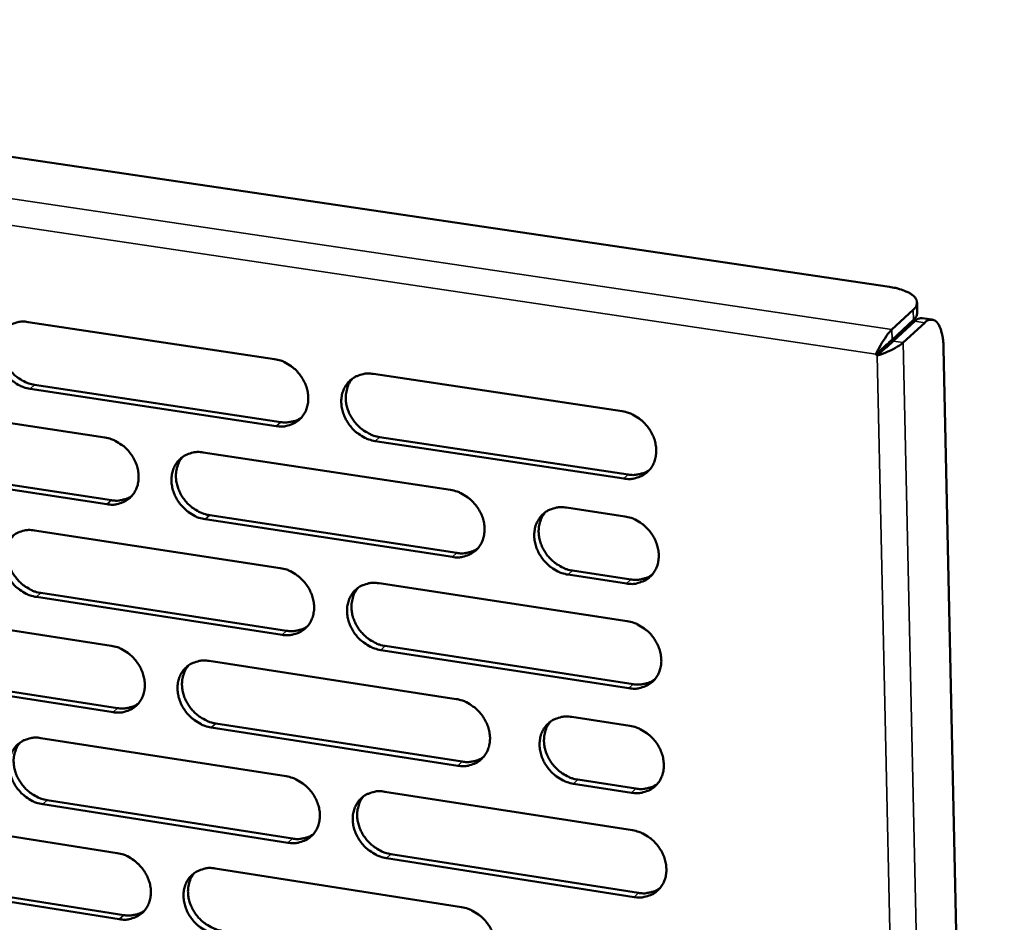
# Model space of a CAD drawing. Units: millimetres. Extents: x 65 to 5840, y 100 to 4100.
# Drawn here: x 5213 to 5274, y 3199 to 3254 of the extents above; entities that cross this region are included whole.
import ezdxf

# ---------------------------------------------------------------- set-up
doc = ezdxf.new("R2010")
doc.units = ezdxf.units.MM
doc.header["$LTSCALE"] = 20
doc.layers.add('Visible (ISO)', color=7, linetype='Continuous', lineweight=50)
doc.layers.add('Visible Narrow (ISO)', color=7, linetype='Continuous', lineweight=35)

msp = doc.modelspace()

# ---------------------------------------------------------------- linework, layer by layer
at = {"layer": 'Visible (ISO)'}
for p, q in [((5081.651, 3265.465), (5266.673, 3238.08)), ((5268.374, 3236.508), (5268.361, 3237.127)), ((5268.136, 3236.689), (5266.819, 3235.471)), ((5213.969, 3235.934), (5229.044, 3233.669)), ((5266.833, 3234.85), (5268.15, 3236.069)), ((5266.907, 3234.766), (5268.224, 3235.986)), ((5267.522, 3234.674), (5268.838, 3235.894)), ((5268.684, 3236.174), (5269.298, 3236.082)), ((5265.847, 3233.961), (5266.102, 3234.196)), ((5265.921, 3233.877), (5265.847, 3233.961)), ((5266.186, 3234.122), (5265.921, 3233.877)), ((5266.111, 3234.205), (5266.186, 3234.122)), ((5269.987, 3234.329), (5273.702, 3060.358)), ((5235.102, 3232.759), (5250.319, 3230.473)), ((5214.37, 3232.09), (5229.431, 3229.815)), ((5229.159, 3229.571), (5214.094, 3231.848)), ((5203.682, 3231.142), (5218.671, 3228.869)), ((5250.42, 3226.358), (5235.213, 3228.656)), ((5235.484, 3228.9), (5250.687, 3226.604)), ((5224.695, 3227.955), (5239.825, 3225.661)), ((5204.092, 3227.316), (5219.067, 3225.032)), ((5218.793, 3224.788), (5203.813, 3227.073)), ((5246.921, 3224.585), (5250.477, 3224.046)), ((5239.933, 3221.563), (5224.813, 3223.87)), ((5225.086, 3224.114), (5240.203, 3221.809)), ((5214.358, 3223.184), (5229.402, 3220.882)), ((5247.292, 3220.729), (5250.845, 3220.187)), ((5250.578, 3219.94), (5247.024, 3220.482)), ((5235.448, 3219.956), (5250.634, 3217.632)), ((5229.517, 3216.801), (5214.482, 3219.115)), ((5214.758, 3219.361), (5229.789, 3217.048)), ((5204.091, 3218.445), (5219.05, 3216.134)), ((5250.735, 3213.534), (5235.559, 3215.871)), ((5235.829, 3216.118), (5251.002, 3213.783)), ((5225.062, 3215.206), (5240.162, 3212.874)), ((5204.499, 3214.639), (5219.445, 3212.318)), ((5219.171, 3212.071), (5204.222, 3214.393)), ((5247.243, 3211.78), (5250.792, 3211.232)), ((5240.269, 3208.793), (5225.179, 3211.137)), ((5225.452, 3211.385), (5240.538, 3209.043)), ((5214.746, 3210.488), (5229.76, 3208.147)), ((5247.613, 3207.944), (5251.159, 3207.393)), ((5250.892, 3207.143), (5247.346, 3207.694)), ((5235.793, 3207.207), (5250.949, 3204.845)), ((5229.874, 3204.084), (5214.869, 3206.436)), ((5215.144, 3206.684), (5230.145, 3204.334)), ((5204.498, 3205.801), (5219.428, 3203.453)), ((5251.049, 3200.764), (5235.903, 3203.138)), ((5236.173, 3203.389), (5251.315, 3201.016)), ((5225.427, 3202.509), (5240.497, 3200.14)), ((5204.905, 3202.015), (5219.822, 3199.657)), ((5219.548, 3199.406), (5204.628, 3201.766))]:
    msp.add_line(p, q, dxfattribs=at)
at = {"layer": 'Visible (ISO)', "flags": 128}
for points in [[(5266.673, 3238.08, -0.020726), (5267.056, 3238.016, -0.032148), (5267.298, 3237.948, -0.0062), (5267.683, 3237.807, -0.019281), (5267.805, 3237.756, -0.038121), (5267.979, 3237.657, -0.033225), (5268.161, 3237.517, -0.064574), (5268.271, 3237.39, -0.067802), (5268.341, 3237.247, -0.086941), (5268.355, 3237.147, -0.047436), (5268.332, 3236.965, -0.100413), (5268.27, 3236.824, -0.08074), (5268.136, 3236.689)], [(5268.15, 3236.069, 0.058542), (5268.247, 3236.167, 0.058542), (5268.32, 3236.285, 0.04867), (5268.358, 3236.394, 0.04867), (5268.374, 3236.508)], [(5214.094, 3231.848, -0.034507), (5213.702, 3231.941, -0.055498), (5213.472, 3232.041, -0.015049), (5213.072, 3232.289, -0.033956), (5212.906, 3232.416, -0.032378), (5212.66, 3232.66, -0.032439), (5212.449, 3232.934, -0.033576), (5212.279, 3233.227, -0.032931), (5212.147, 3233.546, -0.036653), (5212.066, 3233.86, -0.035521), (5212.03, 3234.192, -0.04113), (5212.044, 3234.499, -0.039981), (5212.109, 3234.808, -0.045604), (5212.217, 3235.082, -0.044921), (5212.375, 3235.335, -0.047646), (5212.571, 3235.548, -0.047581), (5212.804, 3235.72, -0.045628), (5212.978, 3235.804, -0.02224), (5213.354, 3235.927, -0.064848), (5213.604, 3235.962, -0.044591), (5213.969, 3235.934)], [(5212.735, 3235.676, 0.039048), (5212.54, 3235.417, 0.061609), (5212.451, 3235.231, 0.018154), (5212.346, 3234.871, 0.038747), (5212.316, 3234.698, 0.033776), (5212.308, 3234.403, 0.034896), (5212.34, 3234.12, 0.030862), (5212.413, 3233.822, 0.031721), (5212.521, 3233.543, 0.029432), (5212.668, 3233.266, 0.029797), (5212.844, 3233.013, 0.029509), (5213.051, 3232.78, 0.029302), (5213.285, 3232.572, 0.031039), (5213.431, 3232.471, 0.012715), (5213.808, 3232.256, 0.051505), (5214.014, 3232.171, 0.031451), (5214.37, 3232.09)], [(5268.684, 3236.174, 0.050496), (5268.569, 3236.169, 0.050496), (5268.458, 3236.142, 0.062647), (5268.331, 3236.079, 0.062647), (5268.224, 3235.986)], [(5268.838, 3235.894, -0.083293), (5268.979, 3236.017, -0.101377), (5269.124, 3236.069, -0.048679), (5269.301, 3236.077, -0.091589), (5269.393, 3236.056, -0.072717), (5269.52, 3235.976, -0.067733), (5269.628, 3235.856, -0.033741), (5269.74, 3235.663, -0.038682), (5269.813, 3235.483, -0.018724), (5269.848, 3235.357, -0.006009), (5269.936, 3234.962, -0.031437), (5269.971, 3234.715, -0.020324), (5269.987, 3234.329)], [(5266.833, 3234.85, -0.000823), (5266.709, 3234.737, -0.002025), (5266.659, 3234.692, -0.000016), (5266.558, 3234.601, -0.00001), (5266.399, 3234.459, -0.001287), (5266.304, 3234.375, -0.000668), (5266.121, 3234.214)], [(5266.907, 3234.766, -0.00083), (5266.781, 3234.651, -0.002042), (5266.73, 3234.605, -0.000016), (5266.627, 3234.513, -0.00001), (5266.466, 3234.369, -0.001306), (5266.37, 3234.284, -0.000676), (5266.186, 3234.122)], [(5229.044, 3233.669, -0.034525), (5229.438, 3233.576, -0.055482), (5229.67, 3233.475, -0.015066), (5230.073, 3233.227, -0.033985), (5230.24, 3233.099, -0.032515), (5230.487, 3232.854, -0.032548), (5230.699, 3232.579, -0.033764), (5230.87, 3232.284, -0.03311), (5231.002, 3231.964, -0.036864), (5231.083, 3231.649, -0.03575), (5231.118, 3231.316, -0.041307), (5231.103, 3231.007, -0.040202), (5231.037, 3230.697, -0.045653), (5230.927, 3230.423, -0.045025), (5230.766, 3230.169, -0.047506), (5230.568, 3229.956, -0.047492), (5230.333, 3229.783, -0.045368), (5230.158, 3229.7, -0.022075), (5229.779, 3229.577, -0.064565), (5229.527, 3229.542, -0.044352), (5229.159, 3229.571)], [(5235.213, 3228.656, -0.034487), (5234.818, 3228.75, -0.055414), (5234.586, 3228.851, -0.015029), (5234.182, 3229.1, -0.033949), (5234.015, 3229.227, -0.032516), (5233.768, 3229.473, -0.032542), (5233.556, 3229.748, -0.033787), (5233.385, 3230.042, -0.033125), (5233.253, 3230.363, -0.036895), (5233.172, 3230.678, -0.035773), (5233.137, 3231.011, -0.041326), (5233.152, 3231.32, -0.040212), (5233.218, 3231.63, -0.04564), (5233.329, 3231.905, -0.044996), (5233.49, 3232.159, -0.047459), (5233.689, 3232.373, -0.047422), (5233.924, 3232.546, -0.045316), (5234.1, 3232.63, -0.022026), (5234.48, 3232.752, -0.064516), (5234.732, 3232.788, -0.044307), (5235.102, 3232.759)], [(5233.829, 3232.483, 0.038779), (5233.636, 3232.222, 0.061224), (5233.548, 3232.034, 0.017935), (5233.445, 3231.673, 0.038499), (5233.417, 3231.5, 0.033679), (5233.411, 3231.206, 0.034772), (5233.444, 3230.922, 0.030822), (5233.519, 3230.625, 0.031668), (5233.627, 3230.347, 0.029388), (5233.776, 3230.072, 0.02976), (5233.953, 3229.819, 0.029414), (5234.161, 3229.588, 0.029232), (5234.396, 3229.381, 0.030848), (5234.542, 3229.28, 0.012562), (5234.92, 3229.066, 0.051181), (5235.127, 3228.982, 0.031244), (5235.484, 3228.9)], [(5250.319, 3230.473, -0.034504), (5250.717, 3230.38, -0.055397), (5250.95, 3230.278, -0.015046), (5251.357, 3230.028, -0.033976), (5251.525, 3229.9, -0.032654), (5251.773, 3229.654, -0.032653), (5251.987, 3229.377, -0.033977), (5252.158, 3229.081, -0.033306), (5252.29, 3228.759, -0.037108), (5252.371, 3228.443, -0.036004), (5252.405, 3228.108, -0.041503), (5252.389, 3227.798, -0.040434), (5252.321, 3227.487, -0.045686), (5252.208, 3227.211, -0.045097), (5252.046, 3226.957, -0.047315), (5251.844, 3226.743, -0.04733), (5251.606, 3226.57, -0.045056), (5251.43, 3226.486, -0.021861), (5251.046, 3226.364, -0.064234), (5250.792, 3226.329, -0.044069), (5250.42, 3226.358)], [(5229.431, 3229.815, 0.031393), (5229.71, 3229.788, 0.049335), (5229.888, 3229.799, 0.01228), (5230.112, 3229.842, 0.013124), (5230.319, 3229.892, 0.052799), (5230.471, 3229.951, 0.032498), (5230.699, 3230.088)], [(5218.671, 3228.869, -0.034469), (5219.064, 3228.776, -0.055437), (5219.294, 3228.675, -0.015029), (5219.695, 3228.427, -0.033921), (5219.862, 3228.3, -0.032402), (5220.107, 3228.055, -0.032444), (5220.319, 3227.781, -0.033645), (5220.489, 3227.488, -0.032987), (5220.621, 3227.168, -0.036768), (5220.702, 3226.855, -0.035637), (5220.737, 3226.523, -0.041276), (5220.723, 3226.216, -0.040149), (5220.658, 3225.907, -0.045726), (5220.549, 3225.634, -0.045082), (5220.39, 3225.382, -0.047668), (5220.193, 3225.169, -0.047647), (5219.959, 3224.998, -0.045526), (5219.785, 3224.914, -0.022174), (5219.409, 3224.793, -0.064696), (5219.159, 3224.759, -0.044486), (5218.793, 3224.788)], [(5224.813, 3223.87, -0.034431), (5224.419, 3223.963, -0.05537), (5224.189, 3224.064, -0.014992), (5223.787, 3224.313, -0.033885), (5223.621, 3224.44, -0.032403), (5223.375, 3224.685, -0.032438), (5223.163, 3224.959, -0.033668), (5222.993, 3225.252, -0.033002), (5222.861, 3225.572, -0.036799), (5222.781, 3225.885, -0.03566), (5222.745, 3226.217, -0.041295), (5222.759, 3226.524, -0.040159), (5222.825, 3226.834, -0.045713), (5222.934, 3227.107, -0.045054), (5223.093, 3227.36, -0.047621), (5223.291, 3227.572, -0.047577), (5223.525, 3227.744, -0.045474), (5223.699, 3227.828, -0.022125), (5224.077, 3227.95, -0.064648), (5224.328, 3227.985, -0.044441), (5224.695, 3227.955)], [(5223.436, 3227.687, 0.038846), (5223.244, 3227.427, 0.061344), (5223.157, 3227.241, 0.017991), (5223.055, 3226.881, 0.038554), (5223.026, 3226.708, 0.03364), (5223.021, 3226.415, 0.034753), (5223.054, 3226.133, 0.030748), (5223.129, 3225.836, 0.031605), (5223.237, 3225.559, 0.029309), (5223.385, 3225.284, 0.029681), (5223.562, 3225.032, 0.029351), (5223.769, 3224.801, 0.02916), (5224.002, 3224.595, 0.030821), (5224.148, 3224.495, 0.012552), (5224.524, 3224.28, 0.051178), (5224.73, 3224.196, 0.031224), (5225.086, 3224.114)], [(5250.687, 3226.604, 0.032051), (5250.975, 3226.576, 0.050156), (5251.16, 3226.589, 0.012739), (5251.391, 3226.634, 0.013624), (5251.604, 3226.688, 0.053717), (5251.762, 3226.751, 0.033192), (5251.995, 3226.896)], [(5239.825, 3225.661, -0.034448), (5240.221, 3225.567, -0.055353), (5240.453, 3225.466, -0.015009), (5240.858, 3225.216, -0.033913), (5241.025, 3225.089, -0.03254), (5241.272, 3224.843, -0.032548), (5241.485, 3224.567, -0.033857), (5241.656, 3224.273, -0.033182), (5241.788, 3223.952, -0.037011), (5241.868, 3223.637, -0.03589), (5241.903, 3223.304, -0.041472), (5241.888, 3222.995, -0.040381), (5241.821, 3222.685, -0.045761), (5241.709, 3222.411, -0.045156), (5241.548, 3222.158, -0.047478), (5241.348, 3221.945, -0.047486), (5241.112, 3221.773, -0.045214), (5240.936, 3221.69, -0.02196), (5240.555, 3221.568, -0.064365), (5240.303, 3221.533, -0.044202), (5239.933, 3221.563)], [(5219.067, 3225.032, 0.031256), (5219.343, 3225.005, 0.049149), (5219.519, 3225.016, 0.012183), (5219.74, 3225.057, 0.013031), (5219.944, 3225.106, 0.052641), (5220.095, 3225.164, 0.032369), (5220.321, 3225.298)], [(5247.024, 3220.482, -0.03441), (5246.627, 3220.576, -0.055282), (5246.394, 3220.678, -0.014971), (5245.989, 3220.928, -0.033876), (5245.821, 3221.055, -0.032548), (5245.574, 3221.301, -0.032547), (5245.361, 3221.577, -0.03389), (5245.191, 3221.871, -0.033206), (5245.059, 3222.192, -0.037054), (5244.978, 3222.508, -0.035926), (5244.943, 3222.841, -0.041501), (5244.959, 3223.15, -0.040402), (5245.026, 3223.46, -0.04575), (5245.138, 3223.735, -0.04513), (5245.3, 3223.988, -0.047422), (5245.5, 3224.202, -0.047408), (5245.737, 3224.374, -0.045147), (5245.913, 3224.458, -0.021901), (5246.296, 3224.58, -0.0643), (5246.549, 3224.615, -0.044144), (5246.921, 3224.585)], [(5245.62, 3224.297, 0.038562), (5245.431, 3224.034, 0.060938), (5245.346, 3223.847, 0.017761), (5245.246, 3223.485, 0.03829), (5245.219, 3223.313, 0.033533), (5245.215, 3223.02, 0.034617), (5245.249, 3222.738, 0.030699), (5245.326, 3222.443, 0.031543), (5245.436, 3222.166, 0.029256), (5245.585, 3221.893, 0.029636), (5245.763, 3221.642, 0.029245), (5245.971, 3221.412, 0.02908), (5246.205, 3221.207, 0.030616), (5246.35, 3221.108, 0.012388), (5246.728, 3220.894, 0.050834), (5246.935, 3220.81, 0.031004), (5247.292, 3220.729)], [(5250.477, 3224.046, -0.034438), (5250.874, 3223.952, -0.055311), (5251.108, 3223.85, -0.014999), (5251.514, 3223.6, -0.033909), (5251.682, 3223.472, -0.03261), (5251.93, 3223.226, -0.0326), (5252.143, 3222.949, -0.033963), (5252.314, 3222.654, -0.03328), (5252.446, 3222.333, -0.037133), (5252.527, 3222.017, -0.036018), (5252.561, 3221.683, -0.04157), (5252.545, 3221.374, -0.040497), (5252.477, 3221.063, -0.045778), (5252.364, 3220.788, -0.045191), (5252.202, 3220.535, -0.047382), (5252.001, 3220.321, -0.047404), (5251.763, 3220.149, -0.045057), (5251.586, 3220.066, -0.021853), (5251.203, 3219.944, -0.064199), (5250.949, 3219.909, -0.044061), (5250.578, 3219.94)], [(5214.482, 3219.115, -0.034375), (5214.091, 3219.209, -0.055325), (5213.862, 3219.31, -0.014954), (5213.462, 3219.558, -0.033822), (5213.296, 3219.684, -0.032291), (5213.052, 3219.929, -0.032335), (5212.841, 3220.202, -0.03355), (5212.672, 3220.494, -0.03288), (5212.54, 3220.812, -0.036703), (5212.459, 3221.125, -0.035547), (5212.423, 3221.456, -0.041264), (5212.436, 3221.761, -0.040105), (5212.501, 3222.069, -0.045786), (5212.609, 3222.341, -0.04511), (5212.767, 3222.593, -0.047783), (5212.963, 3222.804, -0.047732), (5213.195, 3222.975, -0.045632), (5213.369, 3223.058, -0.022224), (5213.744, 3223.179, -0.064778), (5213.994, 3223.214, -0.044574), (5214.358, 3223.184)], [(5213.114, 3222.923, 0.03891), (5212.923, 3222.664, 0.061461), (5212.837, 3222.479, 0.018045), (5212.735, 3222.121, 0.038607), (5212.706, 3221.949, 0.0336), (5212.701, 3221.656, 0.034732), (5212.734, 3221.375, 0.030673), (5212.809, 3221.08, 0.031541), (5212.917, 3220.803, 0.029229), (5213.064, 3220.529, 0.029603), (5213.24, 3220.278, 0.029288), (5213.446, 3220.047, 0.029088), (5213.679, 3219.841, 0.030794), (5213.824, 3219.741, 0.012541), (5214.199, 3219.527, 0.051174), (5214.404, 3219.442, 0.031204), (5214.758, 3219.361)], [(5240.203, 3221.809, 0.031906), (5240.487, 3221.782, 0.049961), (5240.67, 3221.794, 0.012635), (5240.898, 3221.838, 0.013523), (5241.109, 3221.89, 0.053549), (5241.264, 3221.952, 0.033055), (5241.495, 3222.094)], [(5229.402, 3220.882, -0.034393), (5229.796, 3220.788, -0.055309), (5230.027, 3220.686, -0.014972), (5230.43, 3220.438, -0.03385), (5230.597, 3220.311, -0.032427), (5230.843, 3220.065, -0.032444), (5231.055, 3219.791, -0.033737), (5231.225, 3219.497, -0.033058), (5231.356, 3219.178, -0.036914), (5231.437, 3218.864, -0.035777), (5231.473, 3218.532, -0.041441), (5231.458, 3218.225, -0.040327), (5231.391, 3217.916, -0.045835), (5231.281, 3217.643, -0.045214), (5231.121, 3217.391, -0.047641), (5230.923, 3217.179, -0.047641), (5230.689, 3217.008, -0.045371), (5230.514, 3216.925, -0.022058), (5230.136, 3216.805, -0.064495), (5229.884, 3216.771, -0.044336), (5229.517, 3216.801)], [(5235.559, 3215.871, -0.034355), (5235.164, 3215.965, -0.055242), (5234.933, 3216.067, -0.014935), (5234.53, 3216.316, -0.033814), (5234.363, 3216.443, -0.032428), (5234.117, 3216.688, -0.032438), (5233.905, 3216.963, -0.03376), (5233.735, 3217.256, -0.033073), (5233.603, 3217.576, -0.036945), (5233.523, 3217.89, -0.0358), (5233.487, 3218.222, -0.04146), (5233.502, 3218.529, -0.040337), (5233.569, 3218.838, -0.045823), (5233.679, 3219.112, -0.045185), (5233.839, 3219.364, -0.047593), (5234.038, 3219.576, -0.047571), (5234.273, 3219.748, -0.045319), (5234.448, 3219.831, -0.02201), (5234.828, 3219.952, -0.064447), (5235.08, 3219.986, -0.044291), (5235.448, 3219.956)], [(5250.845, 3220.187, 0.032236), (5251.134, 3220.159, 0.050371), (5251.32, 3220.171, 0.012867), (5251.552, 3220.217, 0.013777), (5251.766, 3220.271, 0.05401), (5251.924, 3220.335, 0.033404), (5252.158, 3220.481)], [(5234.165, 3219.677, 0.038643), (5233.976, 3219.416, 0.061078), (5233.891, 3219.229, 0.017828), (5233.792, 3218.87, 0.038359), (5233.765, 3218.698, 0.033502), (5233.761, 3218.406, 0.034607), (5233.796, 3218.125, 0.030631), (5233.872, 3217.83, 0.031486), (5233.981, 3217.554, 0.029183), (5234.13, 3217.282, 0.029563), (5234.307, 3217.031, 0.029191), (5234.514, 3216.802, 0.029016), (5234.748, 3216.596, 0.030603), (5234.892, 3216.497, 0.012388), (5235.269, 3216.284, 0.050851), (5235.474, 3216.2, 0.030997), (5235.829, 3216.118)], [(5250.634, 3217.632, -0.034373), (5251.032, 3217.538, -0.055225), (5251.265, 3217.436, -0.014952), (5251.671, 3217.185, -0.033841), (5251.838, 3217.058, -0.032566), (5252.086, 3216.811, -0.032547), (5252.299, 3216.535, -0.03395), (5252.47, 3216.241, -0.033254), (5252.602, 3215.919, -0.037159), (5252.682, 3215.604, -0.036032), (5252.717, 3215.271, -0.041638), (5252.701, 3214.962, -0.04056), (5252.633, 3214.653, -0.045869), (5252.52, 3214.378, -0.045286), (5252.358, 3214.126, -0.047449), (5252.157, 3213.913, -0.047478), (5251.919, 3213.742, -0.045058), (5251.743, 3213.659, -0.021845), (5251.36, 3213.538, -0.064164), (5251.106, 3213.504, -0.044052), (5250.735, 3213.534)], [(5229.789, 3217.048, 0.031763), (5230.07, 3217.02, 0.049769), (5230.25, 3217.031, 0.012533), (5230.476, 3217.074, 0.013425), (5230.684, 3217.125, 0.053384), (5230.838, 3217.186, 0.032919), (5231.067, 3217.325)], [(5219.05, 3216.134, -0.034337), (5219.442, 3216.04, -0.055265), (5219.672, 3215.939, -0.014935), (5220.073, 3215.691, -0.033786), (5220.238, 3215.564, -0.032315), (5220.483, 3215.32, -0.03234), (5220.695, 3215.046, -0.033618), (5220.864, 3214.754, -0.032936), (5220.996, 3214.435, -0.036818), (5221.076, 3214.123, -0.035663), (5221.112, 3213.792, -0.041409), (5221.098, 3213.486, -0.040272), (5221.033, 3213.179, -0.045908), (5220.924, 3212.907, -0.045272), (5220.765, 3212.657, -0.047803), (5220.569, 3212.446, -0.047796), (5220.336, 3212.276, -0.045529), (5220.162, 3212.193, -0.022157), (5219.786, 3212.074, -0.064626), (5219.536, 3212.04, -0.044469), (5219.171, 3212.071)], [(5225.179, 3211.137, -0.0343), (5224.787, 3211.232, -0.055197), (5224.557, 3211.333, -0.014898), (5224.155, 3211.582, -0.033751), (5223.989, 3211.709, -0.032316), (5223.744, 3211.953, -0.032334), (5223.533, 3212.227, -0.033641), (5223.364, 3212.519, -0.032951), (5223.232, 3212.838, -0.036849), (5223.151, 3213.15, -0.035686), (5223.115, 3213.482, -0.041429), (5223.13, 3213.787, -0.040283), (5223.195, 3214.095, -0.045896), (5223.305, 3214.367, -0.045243), (5223.464, 3214.618, -0.047756), (5223.66, 3214.829, -0.047727), (5223.894, 3214.999, -0.045477), (5224.068, 3215.082, -0.022108), (5224.445, 3215.202, -0.064577), (5224.696, 3215.236, -0.044424), (5225.062, 3215.206)], [(5223.793, 3214.934, 0.038709), (5223.605, 3214.674, 0.061198), (5223.521, 3214.489, 0.017883), (5223.422, 3214.131, 0.038414), (5223.395, 3213.96, 0.033464), (5223.391, 3213.668, 0.034588), (5223.426, 3213.389, 0.030558), (5223.502, 3213.094, 0.031425), (5223.611, 3212.82, 0.029106), (5223.759, 3212.547, 0.029487), (5223.936, 3212.298, 0.02913), (5224.142, 3212.069, 0.028947), (5224.375, 3211.864, 0.030578), (5224.519, 3211.765, 0.012379), (5224.894, 3211.551, 0.05085), (5225.098, 3211.467, 0.030979), (5225.452, 3211.385)], [(5251.002, 3213.783, 0.032419), (5251.292, 3213.755, 0.050584), (5251.479, 3213.767, 0.012995), (5251.712, 3213.813, 0.013929), (5251.927, 3213.868, 0.0543), (5252.086, 3213.932, 0.033614), (5252.32, 3214.079)], [(5240.162, 3212.874, -0.034317), (5240.557, 3212.779, -0.055181), (5240.788, 3212.677, -0.014915), (5241.192, 3212.427, -0.033778), (5241.359, 3212.3, -0.032452), (5241.606, 3212.055, -0.032443), (5241.818, 3211.779, -0.033829), (5241.988, 3211.486, -0.03313), (5242.12, 3211.166, -0.037061), (5242.201, 3210.852, -0.035917), (5242.236, 3210.52, -0.041607), (5242.22, 3210.213, -0.040506), (5242.153, 3209.904, -0.045944), (5242.042, 3209.631, -0.045345), (5241.881, 3209.38, -0.047612), (5241.681, 3209.168, -0.047634), (5241.446, 3208.998, -0.045215), (5241.27, 3208.916, -0.021943), (5240.89, 3208.796, -0.064295), (5240.638, 3208.762, -0.044185), (5240.269, 3208.793)], [(5219.445, 3212.318, 0.031622), (5219.723, 3212.29, 0.04958), (5219.901, 3212.301, 0.012434), (5220.124, 3212.343, 0.013329), (5220.33, 3212.392, 0.053222), (5220.482, 3212.451, 0.032786), (5220.709, 3212.588)], [(5247.346, 3207.694, -0.034279), (5246.95, 3207.789, -0.05511), (5246.717, 3207.891, -0.014877), (5246.313, 3208.141, -0.033742), (5246.146, 3208.268, -0.03246), (5245.899, 3208.514, -0.032442), (5245.686, 3208.789, -0.033862), (5245.517, 3209.083, -0.033154), (5245.385, 3209.403, -0.037104), (5245.304, 3209.717, -0.035953), (5245.269, 3210.05, -0.041636), (5245.285, 3210.357, -0.040527), (5245.352, 3210.666, -0.045933), (5245.464, 3210.939, -0.04532), (5245.625, 3211.191, -0.047555), (5245.825, 3211.403, -0.047556), (5246.062, 3211.573, -0.045149), (5246.238, 3211.656, -0.021884), (5246.619, 3211.777, -0.064231), (5246.873, 3211.811, -0.044127), (5247.243, 3211.78)], [(5245.933, 3211.489, 0.038427), (5245.747, 3211.226, 0.060794), (5245.664, 3211.04, 0.017655), (5245.568, 3210.68, 0.038152), (5245.543, 3210.509, 0.033356), (5245.541, 3210.218, 0.034452), (5245.577, 3209.938, 0.030507), (5245.655, 3209.645, 0.031361), (5245.765, 3209.371, 0.029051), (5245.915, 3209.1, 0.029439), (5246.092, 3208.852, 0.029023), (5246.3, 3208.624, 0.028865), (5246.533, 3208.42, 0.030374), (5246.677, 3208.322, 0.012217), (5247.053, 3208.109, 0.050506), (5247.259, 3208.025, 0.030759), (5247.613, 3207.944)], [(5250.792, 3211.232, -0.034307), (5251.189, 3211.137, -0.055139), (5251.421, 3211.035, -0.014905), (5251.827, 3210.784, -0.033774), (5251.995, 3210.657, -0.032522), (5252.242, 3210.411, -0.032495), (5252.455, 3210.134, -0.033936), (5252.625, 3209.84, -0.033228), (5252.757, 3209.52, -0.037184), (5252.837, 3209.205, -0.036045), (5252.872, 3208.872, -0.041706), (5252.856, 3208.564, -0.040622), (5252.788, 3208.255, -0.04596), (5252.675, 3207.982, -0.045381), (5252.513, 3207.73, -0.047515), (5252.312, 3207.518, -0.047552), (5252.075, 3207.348, -0.045059), (5251.899, 3207.265, -0.021836), (5251.517, 3207.145, -0.064129), (5251.263, 3207.111, -0.044043), (5250.892, 3207.143)], [(5214.869, 3206.436, -0.034244), (5214.479, 3206.53, -0.055153), (5214.25, 3206.631, -0.014861), (5213.85, 3206.88, -0.033688), (5213.686, 3207.006, -0.032205), (5213.441, 3207.25, -0.032232), (5213.231, 3207.523, -0.033523), (5213.062, 3207.814, -0.032829), (5212.93, 3208.132, -0.036753), (5212.85, 3208.443, -0.035574), (5212.814, 3208.773, -0.041397), (5212.827, 3209.077, -0.040228), (5212.892, 3209.383, -0.045969), (5213, 3209.654, -0.0453), (5213.158, 3209.904, -0.047918), (5213.353, 3210.114, -0.047882), (5213.585, 3210.283, -0.045634), (5213.758, 3210.365, -0.022206), (5214.132, 3210.484, -0.064707), (5214.382, 3210.518, -0.044557), (5214.746, 3210.488)], [(5213.492, 3210.223, 0.038774), (5213.304, 3209.964, 0.061315), (5213.22, 3209.78, 0.017937), (5213.122, 3209.424, 0.038468), (5213.095, 3209.253, 0.033425), (5213.092, 3208.963, 0.034568), (5213.126, 3208.684, 0.030485), (5213.202, 3208.391, 0.031363), (5213.311, 3208.117, 0.029029), (5213.458, 3207.845, 0.029411), (5213.634, 3207.596, 0.02907), (5213.84, 3207.367, 0.028877), (5214.072, 3207.163, 0.030553), (5214.215, 3207.064, 0.01237), (5214.588, 3206.851, 0.050848), (5214.792, 3206.766, 0.03096), (5215.144, 3206.684)], [(5240.538, 3209.043, 0.032271), (5240.825, 3209.014, 0.050386), (5241.009, 3209.026, 0.012888), (5241.24, 3209.071, 0.013825), (5241.452, 3209.124, 0.054129), (5241.609, 3209.186, 0.033472), (5241.841, 3209.33)], [(5229.76, 3208.147, -0.034262), (5230.153, 3208.053, -0.055137), (5230.383, 3207.951, -0.014878), (5230.785, 3207.702, -0.033715), (5230.951, 3207.575, -0.03234), (5231.197, 3207.33, -0.03234), (5231.408, 3207.056, -0.03371), (5231.578, 3206.763, -0.033007), (5231.71, 3206.444, -0.036965), (5231.79, 3206.132, -0.035803), (5231.825, 3205.801, -0.041575), (5231.811, 3205.495, -0.040451), (5231.744, 3205.188, -0.046018), (5231.634, 3204.917, -0.045404), (5231.475, 3204.666, -0.047775), (5231.277, 3204.456, -0.047789), (5231.043, 3204.287, -0.045373), (5230.869, 3204.205, -0.022041), (5230.491, 3204.086, -0.064424), (5230.24, 3204.052, -0.044318), (5229.874, 3204.084)], [(5251.159, 3207.393, 0.0326), (5251.45, 3207.364, 0.050793), (5251.638, 3207.377, 0.013121), (5251.872, 3207.423, 0.014081), (5252.088, 3207.478, 0.054588), (5252.247, 3207.543, 0.033822), (5252.481, 3207.691)], [(5235.903, 3203.138, -0.034225), (5235.51, 3203.234, -0.05507), (5235.279, 3203.335, -0.014841), (5234.876, 3203.585, -0.03368), (5234.71, 3203.712, -0.032341), (5234.465, 3203.957, -0.032334), (5234.253, 3204.231, -0.033733), (5234.083, 3204.524, -0.033022), (5233.952, 3204.843, -0.036995), (5233.871, 3205.155, -0.035827), (5233.836, 3205.487, -0.041595), (5233.851, 3205.792, -0.040461), (5233.917, 3206.1, -0.046005), (5234.028, 3206.371, -0.045375), (5234.188, 3206.622, -0.047728), (5234.386, 3206.833, -0.04772), (5234.62, 3207.003, -0.045321), (5234.795, 3207.085, -0.021992), (5235.174, 3207.204, -0.064376), (5235.426, 3207.238, -0.044273), (5235.793, 3207.207)], [(5234.501, 3206.924, 0.038508), (5234.315, 3206.663, 0.060934), (5234.233, 3206.478, 0.017722), (5234.137, 3206.12, 0.038221), (5234.112, 3205.95, 0.033326), (5234.11, 3205.66, 0.034442), (5234.146, 3205.381, 0.030441), (5234.224, 3205.088, 0.031305), (5234.333, 3204.815, 0.02898), (5234.482, 3204.545, 0.029368), (5234.659, 3204.297, 0.028971), (5234.866, 3204.069, 0.028803), (5235.098, 3203.866, 0.030362), (5235.241, 3203.767, 0.012218), (5235.616, 3203.555, 0.050525), (5235.82, 3203.471, 0.030754), (5236.173, 3203.389)], [(5230.145, 3204.334, 0.032124), (5230.428, 3204.305, 0.05019), (5230.611, 3204.316, 0.012784), (5230.838, 3204.36, 0.013724), (5231.048, 3204.412, 0.05396), (5231.203, 3204.473, 0.033334), (5231.432, 3204.614)], [(5250.949, 3204.845, -0.034242), (5251.345, 3204.749, -0.055053), (5251.578, 3204.647, -0.014858), (5251.983, 3204.396, -0.033707), (5252.15, 3204.269, -0.032478), (5252.397, 3204.023, -0.032443), (5252.61, 3203.747, -0.033922), (5252.78, 3203.454, -0.033202), (5252.912, 3203.133, -0.037209), (5252.992, 3202.819, -0.036059), (5253.027, 3202.487, -0.041773), (5253.011, 3202.18, -0.040685), (5252.943, 3201.872, -0.046052), (5252.83, 3201.599, -0.045476), (5252.668, 3201.348, -0.047582), (5252.468, 3201.136, -0.047625), (5252.231, 3200.967, -0.045059), (5252.055, 3200.885, -0.021827), (5251.673, 3200.766, -0.064094), (5251.419, 3200.732, -0.044034), (5251.049, 3200.764)], [(5219.428, 3203.453, -0.034207), (5219.819, 3203.358, -0.055093), (5220.048, 3203.257, -0.014841), (5220.448, 3203.008, -0.033653), (5220.613, 3202.882, -0.032229), (5220.858, 3202.637, -0.032237), (5221.069, 3202.364, -0.033592), (5221.238, 3202.073, -0.032885), (5221.369, 3201.755, -0.036868), (5221.45, 3201.444, -0.03569), (5221.485, 3201.114, -0.041543), (5221.471, 3200.81, -0.040396), (5221.406, 3200.504, -0.046091), (5221.297, 3200.234, -0.045461), (5221.139, 3199.985, -0.047938), (5220.943, 3199.775, -0.047945), (5220.71, 3199.607, -0.04553), (5220.537, 3199.525, -0.022139), (5220.162, 3199.408, -0.064554), (5219.912, 3199.375, -0.04445), (5219.548, 3199.406)], [(5225.544, 3198.458, -0.034169), (5225.152, 3198.553, -0.055026), (5224.923, 3198.655, -0.014805), (5224.522, 3198.904, -0.033617), (5224.357, 3199.03, -0.03223), (5224.112, 3199.275, -0.032231), (5223.901, 3199.548, -0.033614), (5223.732, 3199.839, -0.032899), (5223.601, 3200.157, -0.036899), (5223.52, 3200.468, -0.035713), (5223.485, 3200.799, -0.041563), (5223.499, 3201.103, -0.040407), (5223.564, 3201.409, -0.046079), (5223.673, 3201.679, -0.045433), (5223.832, 3201.929, -0.047891), (5224.029, 3202.139, -0.047875), (5224.262, 3202.308, -0.045478), (5224.435, 3202.389, -0.02209), (5224.811, 3202.508, -0.064506), (5225.062, 3202.541, -0.044406), (5225.427, 3202.509)], [(5224.15, 3202.234, 0.038574), (5223.965, 3201.975, 0.061053), (5223.883, 3201.79, 0.017777), (5223.788, 3201.434, 0.038276), (5223.762, 3201.265, 0.033289), (5223.761, 3200.975, 0.034425), (5223.797, 3200.698, 0.03037), (5223.874, 3200.406, 0.031246), (5223.984, 3200.134, 0.028906), (5224.132, 3199.864, 0.029295), (5224.308, 3199.616, 0.028913), (5224.514, 3199.389, 0.028736), (5224.745, 3199.185, 0.030339), (5224.888, 3199.087, 0.01221), (5225.261, 3198.875, 0.050526), (5225.465, 3198.791, 0.030738), (5225.816, 3198.709)], [(5251.315, 3201.016, 0.032779), (5251.608, 3200.987, 0.050998), (5251.797, 3201, 0.013247), (5252.032, 3201.046, 0.014232), (5252.248, 3201.101, 0.054873), (5252.408, 3201.167, 0.034028), (5252.642, 3201.316)], [(5240.497, 3200.14, -0.034187), (5240.891, 3200.044, -0.055009), (5241.122, 3199.942, -0.014822), (5241.526, 3199.692, -0.033644), (5241.692, 3199.565, -0.032365), (5241.938, 3199.32, -0.032339), (5242.15, 3199.045, -0.033802), (5242.32, 3198.752, -0.033078), (5242.451, 3198.433, -0.037112), (5242.532, 3198.12, -0.035944), (5242.566, 3197.789, -0.041742), (5242.551, 3197.484, -0.040631), (5242.484, 3197.177, -0.046127), (5242.373, 3196.905, -0.045535), (5242.212, 3196.655, -0.047745), (5242.013, 3196.445, -0.047781), (5241.778, 3196.276, -0.045216), (5241.603, 3196.195, -0.021925), (5241.224, 3196.077, -0.064223), (5240.971, 3196.044, -0.044166), (5240.604, 3196.076)], [(5219.822, 3199.657, 0.03198), (5220.102, 3199.628, 0.049998), (5220.282, 3199.639, 0.012681), (5220.507, 3199.681, 0.013624), (5220.714, 3199.731, 0.053794), (5220.867, 3199.791, 0.033197), (5221.094, 3199.93)]]:
    msp.add_lwpolyline(points, format="xyb", dxfattribs=at)
at = {"layer": 'Visible (ISO)'}
for points, knots in [([(5266.819, 3235.471), (5266.643, 3235.307), (5266.364, 3234.916), (5266.124, 3234.496), (5266.02, 3234.314), (5265.925, 3234.129), (5265.847, 3233.961)], [-3.141593, -3.141593, -3.141593, -3.141593, -2.04607, -2.04607, -2.04607, -1.570796, -1.570796, -1.570796, -1.570796]), ([(5265.921, 3233.877), (5266.329, 3234.004), (5266.834, 3234.227), (5267.177, 3234.431), (5267.327, 3234.519), (5267.446, 3234.604), (5267.522, 3234.674)], [1.570796, 1.570796, 1.570796, 1.570796, 2.666319, 2.666319, 2.666319, 3.141593, 3.141593, 3.141593, 3.141593])]:
    msp.add_open_spline(points, degree=3, knots=knots, dxfattribs=at)
msp.add_open_spline([(5266.121, 3234.214), (5266.115, 3234.208), (5266.108, 3234.202), (5266.102, 3234.196)], degree=3, dxfattribs=at)
at = {"layer": 'Visible Narrow (ISO)'}
for p, q in [((5076.482, 3263.75), (5266.819, 3235.471)), ((5265.847, 3233.961), (5076.445, 3262.171)), ((5268.136, 3236.689), (5268.15, 3236.069)), ((5268.224, 3235.986), (5268.838, 3235.894)), ((5266.833, 3234.85), (5266.819, 3235.471)), ((5266.907, 3234.766), (5267.522, 3234.674)), ((5267.522, 3234.674), (5271.426, 3055.272)), ((5269.851, 3055.433), (5265.921, 3233.877)), ((5214.094, 3231.848), (5214.37, 3232.09)), ((5229.159, 3229.571), (5229.431, 3229.815)), ((5235.213, 3228.656), (5235.484, 3228.9)), ((5250.42, 3226.358), (5250.687, 3226.604)), ((5218.793, 3224.788), (5219.067, 3225.032)), ((5224.813, 3223.87), (5225.086, 3224.114)), ((5239.933, 3221.563), (5240.203, 3221.809)), ((5247.024, 3220.482), (5247.292, 3220.729)), ((5250.578, 3219.94), (5250.845, 3220.187)), ((5214.482, 3219.115), (5214.758, 3219.361)), ((5229.517, 3216.801), (5229.789, 3217.048)), ((5235.559, 3215.871), (5235.829, 3216.118)), ((5250.735, 3213.534), (5251.002, 3213.783)), ((5219.171, 3212.071), (5219.445, 3212.318)), ((5225.179, 3211.137), (5225.452, 3211.385)), ((5240.269, 3208.793), (5240.538, 3209.043)), ((5247.346, 3207.694), (5247.613, 3207.944)), ((5250.892, 3207.143), (5251.159, 3207.393)), ((5214.869, 3206.436), (5215.144, 3206.684)), ((5229.874, 3204.084), (5230.145, 3204.334)), ((5235.903, 3203.138), (5236.173, 3203.389)), ((5251.049, 3200.764), (5251.315, 3201.016)), ((5219.548, 3199.406), (5219.822, 3199.657))]:
    msp.add_line(p, q, dxfattribs=at)

doc.saveas('drawing.dxf')
